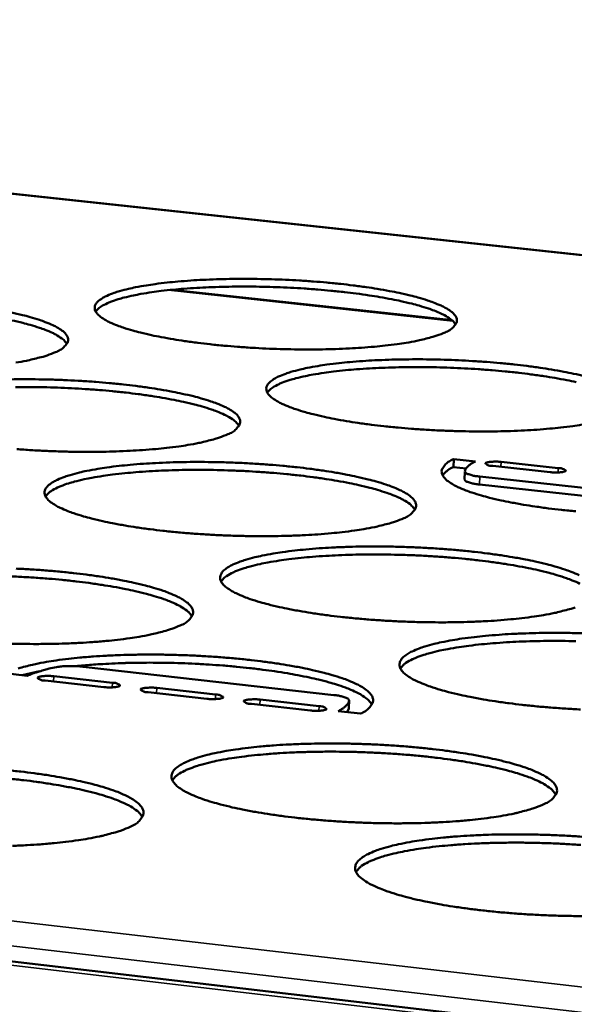
# Model space of a CAD drawing. Units: millimetres. Extents: x 49 to 4380, y 75 to 3075.
# Drawn here: x 3982 to 4018, y 2598 to 2662 of the extents above; entities that cross this region are included whole.
import ezdxf

# ---------------------------------------------------------------- set-up
doc = ezdxf.new("R2010")
doc.units = ezdxf.units.MM
doc.header["$LTSCALE"] = 15
doc.layers.add('Visible (ISO)', color=7, linetype='Continuous', lineweight=50)
doc.layers.add('Visible Narrow (ISO)', color=7, linetype='Continuous', lineweight=35)

msp = doc.modelspace()

# ---------------------------------------------------------------- linework, layer by layer
at = {"layer": 'Visible (ISO)'}
for p, q in [((3438.958, 2664.134), (4122.776, 2584.227)), ((4124.556, 2635.21), (3876.938, 2661.816)), ((4009.79, 2642.402), (3991.588, 2644.375)), ((4009.9, 2633.381), (4009.882, 2632.868)), ((4009.9, 2633.381), (4011.303, 2633.227)), ((4012.972, 2633.2), (4016.692, 2632.79)), ((4010.701, 2632.778), (4009.882, 2632.868)), ((4010.619, 2632.564), (4010.6, 2632.051)), ((4016.161, 2632.535), (4012.439, 2632.945)), ((4011.587, 2632.253), (4027.535, 2630.494)), ((4011.568, 2631.739), (4027.515, 2629.979)), ((3982.997, 2619.611), (3981.869, 2619.35)), ((4002.114, 2618.061), (3985.822, 2619.904)), ((3982.2, 2619.312), (3980.764, 2619.475)), ((3987.167, 2618.582), (3983.355, 2619.014)), ((3983.92, 2619.285), (3987.73, 2618.853)), ((3990.61, 2618.527), (3994.431, 2618.094)), ((3993.871, 2617.822), (3990.048, 2618.255)), ((3997.318, 2617.767), (4001.148, 2617.333)), ((4003.107, 2617.731), (4003.088, 2617.203)), ((4000.591, 2617.06), (3996.759, 2617.495)), ((4002.987, 2616.957), (4003.087, 2617.197)), ((4003.087, 2617.197), (4003.088, 2617.203)), ((4003.837, 2616.86), (4002.389, 2617.024))]:
    msp.add_line(p, q, dxfattribs=at)
at = {"layer": 'Visible (ISO)', "flags": 128}
for points in [[(4009.337, 2641.61, -0.012465), (4008.806, 2641.399, -0.025909), (4008.544, 2641.317, -0.002445), (4007.678, 2641.1, -0.011803), (4007.497, 2641.06, -0.006767), (4006.803, 2640.934, -0.00815), (4006.223, 2640.846, -0.005389), (4005.44, 2640.749, -0.00616), (4004.753, 2640.68, -0.004556), (4003.901, 2640.613, -0.005004), (4003.124, 2640.567, -0.004063), (4002.223, 2640.53, -0.004318), (4001.375, 2640.509, -0.003804), (4000.448, 2640.501, -0.003929), (3999.55, 2640.507, -0.003733), (3998.62, 2640.528, -0.003753), (3997.695, 2640.563, -0.003836), (3996.785, 2640.611, -0.003756), (3995.857, 2640.674, -0.004135), (3994.99, 2640.746, -0.003937), (3994.081, 2640.837, -0.00469), (3993.278, 2640.932, -0.00433), (3992.411, 2641.05, -0.005631), (3991.693, 2641.162, -0.005011), (3990.889, 2641.305, -0.007229), (3990.273, 2641.43, -0.00614), (3989.552, 2641.597, -0.010075), (3989.053, 2641.73, -0.008038), (3988.434, 2641.918, -0.015603), (3988.059, 2642.053, -0.011541), (3987.562, 2642.261, -0.027644), (3987.291, 2642.401, -0.021061), (3986.956, 2642.617, -0.055499), (3986.768, 2642.785, -0.059254), (3986.632, 2642.977, -0.099351), (3986.577, 2643.156, -0.10491), (3986.596, 2643.332, -0.080111), (3986.688, 2643.511, -0.070006), (3986.849, 2643.674, -0.028787), (3987.131, 2643.865, -0.034569), (3987.384, 2643.994, -0.013493), (3987.844, 2644.175, -0.018588), (3988.187, 2644.284, -0.008935), (3988.776, 2644.437, -0.011509), (3989.238, 2644.538, -0.006648), (3989.932, 2644.662, -0.007992), (3990.511, 2644.748, -0.005311), (3991.291, 2644.843, -0.006065), (3991.976, 2644.911, -0.004501), (3992.822, 2644.977, -0.00494), (3993.595, 2645.022, -0.00402), (3994.488, 2645.059, -0.004271), (3995.329, 2645.079, -0.003768), (3996.247, 2645.086, -0.00389), (3997.137, 2645.08, -0.003698), (3998.058, 2645.059, -0.003717), (3998.974, 2645.025, -0.0038), (3999.875, 2644.978, -0.003719), (4000.796, 2644.916, -0.004091), (4001.656, 2644.844, -0.003895), (4002.558, 2644.755, -0.004632), (4003.356, 2644.662, -0.004277), (4004.218, 2644.546, -0.005548), (4004.934, 2644.435, -0.004939), (4005.735, 2644.294, -0.007096), (4006.352, 2644.17, -0.006034), (4007.072, 2644.005, -0.00984), (4007.574, 2643.874, -0.007867), (4008.196, 2643.687, -0.015132), (4008.576, 2643.553, -0.011212), (4009.079, 2643.346, -0.026578), (4009.353, 2643.208, -0.019969), (4009.699, 2642.992, -0.05314), (4009.893, 2642.826, -0.055519), (4010.041, 2642.632, -0.097402), (4010.105, 2642.453, -0.104552), (4010.094, 2642.276, -0.084002), (4010.045, 2642.169, -0.032601), (4009.858, 2641.933, -0.070984), (4009.637, 2641.748, -0.061779), (4009.337, 2641.61)], [(4010.026, 2642.123, 0.030176), (4009.821, 2642.372, 0.060522), (4009.698, 2642.476, 0.01309), (4009.303, 2642.721, 0.026864), (4009.102, 2642.824, 0.011395), (4008.618, 2643.028, 0.015333), (4008.252, 2643.16, 0.007968), (4007.652, 2643.345, 0.009966), (4007.168, 2643.475, 0.006091), (4006.471, 2643.638, 0.007172), (4005.876, 2643.762, 0.004967), (4005.1, 2643.903, 0.00559), (4004.408, 2644.014, 0.00428), (4003.57, 2644.131, 0.004647), (4002.796, 2644.225, 0.003875), (4001.917, 2644.317, 0.004083), (4001.081, 2644.391, 0.003673), (4000.18, 2644.457, 0.003768), (3999.301, 2644.508, 0.003639), (3998.4, 2644.546, 0.00364), (3997.498, 2644.572, 0.003768), (3996.618, 2644.584, 0.003674), (3995.715, 2644.583, 0.004084), (3994.876, 2644.569, 0.003876), (3993.993, 2644.54, 0.004649), (3993.215, 2644.501, 0.004281), (3992.372, 2644.444, 0.005592), (3991.674, 2644.383, 0.004969), (3990.891, 2644.298, 0.007176), (3990.289, 2644.218, 0.006095), (3989.583, 2644.104, 0.009972), (3989.091, 2644.009, 0.007974), (3988.481, 2643.868, 0.015342), (3988.106, 2643.762, 0.011404), (3987.61, 2643.594, 0.026879), (3987.402, 2643.505, 0.0131), (3986.992, 2643.289, 0.060541), (3986.862, 2643.194, 0.03019), (3986.64, 2642.961)], [(3981.167, 2642.905, -0.006161), (3981.884, 2642.738, -0.01014), (3982.38, 2642.606, -0.008072), (3982.996, 2642.418, -0.01571), (3983.37, 2642.284, -0.011601), (3983.865, 2642.075, -0.027829), (3984.135, 2641.935, -0.021214), (3984.47, 2641.718, -0.055765), (3984.658, 2641.55, -0.059435), (3984.793, 2641.356, -0.099267), (3984.848, 2641.176, -0.104363), (3984.828, 2640.998, -0.079624), (3984.772, 2640.891, -0.030609), (3984.572, 2640.653, -0.067765), (3984.342, 2640.468, -0.058605), (3984.031, 2640.328)], [(3984.767, 2640.868, 0.03032), (3984.562, 2641.119, 0.060724), (3984.439, 2641.224, 0.013188), (3984.043, 2641.47, 0.027), (3983.841, 2641.574, 0.01147), (3983.356, 2641.778, 0.01542), (3982.988, 2641.911, 0.008016), (3982.386, 2642.096, 0.010024), (3981.9, 2642.226, 0.006127), (3981.201, 2642.39, 0.007215)], [(3984.031, 2640.328, -0.012153), (3983.488, 2640.116, -0.025241), (3983.219, 2640.033, -0.002324), (3982.333, 2639.814, -0.011527), (3982.154, 2639.774, -0.006685), (3981.451, 2639.647, -0.008017)], [(4018.212, 2635.621, -0.008306), (4017.63, 2635.531, -0.005474), (4016.84, 2635.432, -0.006264), (4016.149, 2635.361, -0.004621), (4015.289, 2635.293, -0.005079), (4014.505, 2635.245, -0.004114), (4013.595, 2635.207, -0.004376), (4012.74, 2635.185, -0.003847), (4011.803, 2635.177, -0.003976), (4010.896, 2635.184, -0.00377), (4009.956, 2635.205, -0.003793), (4009.021, 2635.24, -0.003868), (4008.1, 2635.289, -0.00379), (4007.161, 2635.353, -0.004163), (4006.283, 2635.427, -0.003968), (4005.363, 2635.52, -0.004713), (4004.549, 2635.616, -0.004356), (4003.671, 2635.736, -0.005648), (4002.942, 2635.851, -0.005033), (4002.127, 2635.997, -0.007232), (4001.501, 2636.125, -0.006155), (4000.77, 2636.295, -0.010046), (4000.262, 2636.431, -0.008039), (3999.633, 2636.623, -0.015484), (3999.249, 2636.761, -0.011501), (3998.743, 2636.974, -0.027251), (3998.467, 2637.116, -0.020715), (3998.123, 2637.337, -0.054325), (3997.93, 2637.507, -0.057292), (3997.787, 2637.705, -0.09763), (3997.727, 2637.888, -0.103844), (3997.742, 2638.068, -0.081412), (3997.831, 2638.25, -0.071255), (3997.99, 2638.417, -0.029883), (3998.268, 2638.612, -0.035439), (3998.522, 2638.744, -0.013847), (3998.983, 2638.929, -0.019033), (3999.327, 2639.041, -0.009114), (3999.919, 2639.198, -0.011753), (4000.383, 2639.3, -0.006764), (4001.081, 2639.427, -0.008143), (4001.664, 2639.516, -0.005394), (4002.45, 2639.613, -0.006167), (4003.139, 2639.682, -0.004564), (4003.993, 2639.75, -0.005014), (4004.772, 2639.796, -0.00407), (4005.674, 2639.834, -0.004328), (4006.522, 2639.855, -0.00381), (4007.45, 2639.862, -0.003936), (4008.349, 2639.856, -0.003734), (4009.28, 2639.835, -0.003757), (4010.206, 2639.8, -0.003831), (4011.118, 2639.752, -0.003753), (4012.049, 2639.689, -0.004118), (4012.92, 2639.616, -0.003925), (4013.833, 2639.525, -0.004655), (4014.642, 2639.43, -0.004303), (4015.515, 2639.312, -0.005564), (4016.241, 2639.199, -0.004961), (4017.053, 2639.055, -0.007098), (4017.68, 2638.928, -0.006048), (4018.411, 2638.76, -0.00981)], [(4017.847, 2638.38, 0.007252), (4017.245, 2638.507, 0.005021), (4016.46, 2638.652, 0.005651), (4015.76, 2638.766, 0.004325), (4014.912, 2638.886, 0.004698), (4014.13, 2638.983, 0.003916), (4013.24, 2639.078, 0.004127), (4012.394, 2639.154, 0.003712), (4011.483, 2639.222, 0.003808), (4010.593, 2639.274, 0.003678), (4009.682, 2639.315, 0.003678), (4008.769, 2639.342, 0.003809), (4007.879, 2639.355, 0.003713), (4006.965, 2639.354, 0.004128), (4006.116, 2639.34, 0.003917), (4005.223, 2639.311, 0.004699), (4004.436, 2639.272, 0.004328), (4003.583, 2639.215, 0.005654), (4002.877, 2639.153, 0.005024), (4002.084, 2639.066, 0.007256), (4001.475, 2638.984, 0.006163), (4000.762, 2638.869, 0.010085), (4000.264, 2638.772, 0.008066), (3999.647, 2638.628, 0.015515), (3999.268, 2638.52, 0.011549), (3998.767, 2638.349, 0.027156), (3998.556, 2638.258, 0.01331), (3998.142, 2638.038, 0.060978), (3998.011, 2637.94, 0.030491), (3997.788, 2637.702)], [(3981.11, 2638.561, -0.00382), (3982.041, 2638.569, -0.00394), (3982.945, 2638.562, -0.003756), (3983.878, 2638.541, -0.003772), (3984.808, 2638.507, -0.003865), (3985.721, 2638.458, -0.00378), (3986.653, 2638.395, -0.004169), (3987.524, 2638.321, -0.003965), (3988.437, 2638.23, -0.004728), (3989.244, 2638.134, -0.004361), (3990.116, 2638.015, -0.005674), (3990.838, 2637.902, -0.005046), (3991.648, 2637.756, -0.007273), (3992.269, 2637.629, -0.006176), (3992.996, 2637.46, -0.010111), (3993.502, 2637.325, -0.008073), (3994.128, 2637.133, -0.015591), (3994.51, 2636.995, -0.011561), (3995.014, 2636.782, -0.027434), (3995.29, 2636.64, -0.020864), (3995.633, 2636.418, -0.054584), (3995.825, 2636.247, -0.057471), (3995.968, 2636.048, -0.097555), (3996.028, 2635.864, -0.103307), (3996.012, 2635.682, -0.080921), (3995.958, 2635.572, -0.031428), (3995.761, 2635.329, -0.069276), (3995.533, 2635.14, -0.059908), (3995.223, 2634.997)], [(3995.948, 2635.541, 0.030613), (3995.743, 2635.797, 0.061145), (3995.618, 2635.905, 0.013392), (3995.22, 2636.156, 0.027271), (3995.016, 2636.263, 0.011614), (3994.526, 2636.472, 0.015592), (3994.154, 2636.608, 0.008109), (3993.547, 2636.798, 0.010137), (3993.055, 2636.931, 0.006196), (3992.349, 2637.099, 0.007295), (3991.745, 2637.225, 0.005051), (3990.957, 2637.37, 0.005684), (3990.255, 2637.483, 0.004351), (3989.404, 2637.603, 0.004725), (3988.62, 2637.699, 0.003939), (3987.727, 2637.793, 0.004151), (3986.878, 2637.868, 0.003734), (3985.964, 2637.934, 0.003831), (3985.071, 2637.985, 0.0037), (3984.156, 2638.024, 0.0037), (3983.241, 2638.049, 0.003831), (3982.348, 2638.06, 0.003735), (3981.431, 2638.058, 0.004152)], [(3995.223, 2634.997, -0.012419), (3994.679, 2634.78, -0.025768), (3994.409, 2634.695, -0.002423), (3993.523, 2634.472, -0.011773), (3993.339, 2634.431, -0.006803), (3992.632, 2634.301, -0.008169), (3992.039, 2634.21, -0.005431), (3991.243, 2634.11, -0.006195), (3990.542, 2634.039, -0.004602), (3989.676, 2633.97, -0.005046), (3988.884, 2633.922, -0.004112), (3987.969, 2633.884, -0.004364), (3987.107, 2633.862, -0.003858), (3986.167, 2633.854, -0.003979), (3985.255, 2633.86, -0.003792), (3984.312, 2633.881, -0.003808), (3983.374, 2633.917, -0.003903), (3982.452, 2633.966, -0.003818), (3981.511, 2634.03, -0.004214)], [(4006.657, 2629.551, -0.012695), (4006.112, 2629.328, -0.026315), (4005.842, 2629.242, -0.002528), (4004.955, 2629.014, -0.012028), (4004.767, 2628.971, -0.006925), (4004.055, 2628.838, -0.008326), (4003.459, 2628.745, -0.005518), (4002.656, 2628.643, -0.006301), (4001.95, 2628.57, -0.004668), (4001.076, 2628.499, -0.005124), (4000.278, 2628.45, -0.004165), (3999.354, 2628.411, -0.004424), (3998.484, 2628.388, -0.003901), (3997.533, 2628.38, -0.004028), (3996.612, 2628.386, -0.003829), (3995.659, 2628.407, -0.003849), (3994.71, 2628.443, -0.003936), (3993.778, 2628.493, -0.003853), (3992.826, 2628.559, -0.004243), (3991.937, 2628.635, -0.00404), (3991.005, 2628.73, -0.004813), (3990.182, 2628.829, -0.004443), (3989.293, 2628.952, -0.005779), (3988.558, 2629.07, -0.005144), (3987.734, 2629.22, -0.007416), (3987.103, 2629.352, -0.006303), (3986.365, 2629.527, -0.010328), (3985.854, 2629.666, -0.008254), (3985.221, 2629.864, -0.015962), (3984.835, 2630.006, -0.011869), (3984.328, 2630.224, -0.028139), (3984.05, 2630.372, -0.021664), (3983.71, 2630.598, -0.055789), (3983.518, 2630.774, -0.059246), (3983.38, 2630.976, -0.097633), (3983.324, 2631.164, -0.102474), (3983.345, 2631.35, -0.078337), (3983.442, 2631.538, -0.069278), (3983.607, 2631.709, -0.029034), (3983.897, 2631.91, -0.034749), (3984.158, 2632.046, -0.013789), (3984.63, 2632.235, -0.01885), (3984.984, 2632.351, -0.009133), (3985.588, 2632.512, -0.011723), (3986.063, 2632.618, -0.0068), (3986.775, 2632.749, -0.008161), (3987.371, 2632.84, -0.005436), (3988.17, 2632.941, -0.006202), (3988.873, 2633.012, -0.00461), (3989.741, 2633.082, -0.005057), (3990.534, 2633.13, -0.00412), (3991.45, 2633.169, -0.004375), (3992.313, 2633.19, -0.003863), (3993.254, 2633.199, -0.003987), (3994.167, 2633.192, -0.003793), (3995.111, 2633.171, -0.003812), (3996.05, 2633.136, -0.003897), (3996.974, 2633.086, -0.003815), (3997.918, 2633.022, -0.004197), (3998.799, 2632.947, -0.003996), (3999.724, 2632.853, -0.004752), (4000.541, 2632.756, -0.004388), (4001.425, 2632.634, -0.005691), (4002.158, 2632.518, -0.005068), (4002.979, 2632.37, -0.007276), (4003.611, 2632.24, -0.006191), (4004.348, 2632.067, -0.01008), (4004.863, 2631.929, -0.008073), (4005.499, 2631.733, -0.015471), (4005.89, 2631.592, -0.01152), (4006.403, 2631.375, -0.02704), (4006.685, 2631.23, -0.020524), (4007.037, 2631.003, -0.053416), (4007.235, 2630.829, -0.05555), (4007.385, 2630.625, -0.095809), (4007.449, 2630.437, -0.102129), (4007.437, 2630.251, -0.082152), (4007.386, 2630.138, -0.032256), (4007.193, 2629.89, -0.070823), (4006.967, 2629.697, -0.061222), (4006.657, 2629.551)], [(4017.821, 2629.993, -0.003998), (4016.889, 2630.087, -0.004737), (4016.064, 2630.185, -0.004383), (4015.175, 2630.308, -0.005664), (4014.435, 2630.425, -0.005055), (4013.609, 2630.574, -0.007235), (4012.972, 2630.705, -0.00617), (4012.23, 2630.878, -0.010015), (4011.712, 2631.017, -0.008039), (4011.074, 2631.214, -0.015365), (4010.681, 2631.355, -0.01146), (4010.166, 2631.572, -0.02686), (4009.884, 2631.717, -0.02038), (4009.531, 2631.943, -0.053163), (4009.333, 2632.116, -0.055375), (4009.182, 2632.319, -0.095875), (4009.117, 2632.506, -0.102656), (4009.129, 2632.69, -0.082647), (4009.18, 2632.802, -0.0325), (4009.37, 2633.047, -0.071022), (4009.594, 2633.237, -0.061479), (4009.9, 2633.381)], [(4011.303, 2633.227, 0.033948), (4011.088, 2633.121, 0.045974), (4010.943, 2633.018, 0.013904), (4010.796, 2632.884, 0.023566), (4010.715, 2632.798, 0.078907), (4010.667, 2632.721, 0.044789), (4010.619, 2632.569)], [(4012.439, 2632.945, -0.081162), (4012.249, 2632.95, -0.083933), (4012.077, 2633.015, -0.030287), (4011.962, 2633.091, -0.274409), (4011.956, 2633.106, -0.249288), (4011.981, 2633.14, -0.067012), (4012.121, 2633.185, -0.021751), (4012.222, 2633.199, -0.007733), (4012.508, 2633.221, -0.026553), (4012.7, 2633.222, -0.018632), (4012.972, 2633.2)], [(4007.372, 2630.099, 0.030905), (4007.166, 2630.36, 0.061558), (4007.04, 2630.47, 0.013595), (4006.64, 2630.727, 0.027543), (4006.432, 2630.837, 0.011761), (4005.939, 2631.051, 0.015764), (4005.562, 2631.191, 0.008203), (4004.948, 2631.385, 0.010251), (4004.452, 2631.522, 0.006265), (4003.737, 2631.694, 0.007377), (4003.127, 2631.824, 0.005106), (4002.33, 2631.972, 0.005747), (4001.62, 2632.088, 0.004399), (4000.759, 2632.212, 0.004777), (3999.965, 2632.31, 0.003982), (3999.062, 2632.407, 0.004196), (3998.203, 2632.484, 0.003774), (3997.278, 2632.553, 0.003872), (3996.375, 2632.606, 0.00374), (3995.449, 2632.646, 0.00374), (3994.523, 2632.672, 0.003873), (3993.619, 2632.684, 0.003775), (3992.691, 2632.682, 0.004198), (3991.829, 2632.667, 0.003983), (3990.922, 2632.636, 0.00478), (3990.124, 2632.594, 0.004401), (3989.257, 2632.533, 0.005751), (3988.541, 2632.468, 0.00511), (3987.737, 2632.378, 0.007383), (3987.119, 2632.292, 0.006271), (3986.395, 2632.172, 0.010262), (3985.891, 2632.071, 0.008211), (3985.265, 2631.922, 0.015783), (3984.881, 2631.81, 0.011776), (3984.374, 2631.632, 0.027576), (3984.159, 2631.537, 0.013623), (3983.742, 2631.31, 0.061617), (3983.609, 2631.209, 0.030942), (3983.386, 2630.963)], [(4009.882, 2632.868, 0.039444), (4009.651, 2632.755, 0.039444), (4009.44, 2632.607, 0.029313), (4009.3, 2632.476, 0.029313), (4009.176, 2632.33)], [(4010.619, 2632.569, 0.040195), (4010.691, 2632.477, 0.097451), (4010.73, 2632.448, 0.032366), (4010.808, 2632.416, 0.00992), (4011.071, 2632.336, 0.029206), (4011.297, 2632.286, 0.023191), (4011.587, 2632.253)], [(4016.692, 2632.79, -0.080509), (4016.882, 2632.785, -0.083275), (4017.054, 2632.721, -0.030164), (4017.17, 2632.644, -0.27375), (4017.177, 2632.629, -0.250162), (4017.152, 2632.595, -0.067346), (4017.013, 2632.55, -0.021982), (4016.912, 2632.536, -0.007778), (4016.625, 2632.514, -0.026578), (4016.433, 2632.512, -0.01868), (4016.161, 2632.535)], [(4010.6, 2632.051, 0.038453), (4010.676, 2631.959, 0.092582), (4010.717, 2631.931, 0.029379), (4010.798, 2631.899, 0.009341), (4011.058, 2631.821, 0.028845), (4011.28, 2631.772, 0.02255), (4011.568, 2631.739)], [(4017.796, 2623.757, -0.026881), (4017.525, 2623.669, -0.00264), (4016.638, 2623.436, -0.012293), (4016.446, 2623.392, -0.00705), (4015.729, 2623.255, -0.008488), (4015.13, 2623.161, -0.005607), (4014.32, 2623.056, -0.006411), (4013.609, 2622.981, -0.004736), (4012.727, 2622.908, -0.005203), (4011.922, 2622.858, -0.004219), (4010.989, 2622.817, -0.004486), (4010.111, 2622.794, -0.003946), (4009.15, 2622.785, -0.004077), (4008.22, 2622.791, -0.003868), (4007.255, 2622.813, -0.003891), (4006.296, 2622.85, -0.00397), (4005.352, 2622.901, -0.00389), (4004.389, 2622.968, -0.004273), (4003.488, 2623.045, -0.004072), (4002.545, 2623.142, -0.004838), (4001.71, 2623.243, -0.004471), (4000.81, 2623.369, -0.005796), (4000.063, 2623.489, -0.005167), (3999.228, 2623.643, -0.007419), (3998.586, 2623.777, -0.006318), (3997.837, 2623.956, -0.010296), (3997.316, 2624.098, -0.008254), (3996.673, 2624.3, -0.015837), (3996.279, 2624.445, -0.011825), (3995.763, 2624.669, -0.02773), (3995.478, 2624.819, -0.021299), (3995.129, 2625.051, -0.054592), (3994.932, 2625.229, -0.05729), (3994.786, 2625.437, -0.095949), (3994.726, 2625.629, -0.101406), (3994.743, 2625.819, -0.079595), (3994.835, 2626.011, -0.07049), (3994.999, 2626.187, -0.030133), (3995.285, 2626.391, -0.035626), (3995.547, 2626.531, -0.014158), (3996.019, 2626.725, -0.019307), (3996.374, 2626.843, -0.009321), (3996.981, 2627.008, -0.011977), (3997.459, 2627.116, -0.006921), (3998.175, 2627.25, -0.008318), (3998.774, 2627.344, -0.005523), (3999.581, 2627.447, -0.006309), (4000.288, 2627.52, -0.004676), (4001.165, 2627.591, -0.005135), (4001.964, 2627.641, -0.004172), (4002.889, 2627.68, -0.004435), (4003.76, 2627.703, -0.003907), (4004.712, 2627.711, -0.004036), (4005.633, 2627.705, -0.003831), (4006.588, 2627.684, -0.003853), (4007.537, 2627.648, -0.00393), (4008.473, 2627.598, -0.00385), (4009.427, 2627.532, -0.004226), (4010.32, 2627.455, -0.004027), (4011.256, 2627.36, -0.004776), (4012.085, 2627.26, -0.004415), (4012.98, 2627.136, -0.005707), (4013.725, 2627.018, -0.00509), (4014.557, 2626.867, -0.007279), (4015.199, 2626.734, -0.006206), (4015.948, 2626.558, -0.010049), (4016.472, 2626.416, -0.008073), (4017.119, 2626.216, -0.01535), (4017.518, 2626.072, -0.011478), (4018.041, 2625.85, -0.026648)], [(4018.099, 2625.292, 0.01191), (4017.601, 2625.512, 0.015938), (4017.221, 2625.654, 0.008298), (4016.6, 2625.853, 0.010367), (4016.098, 2625.994, 0.006336), (4015.375, 2626.171, 0.00746), (4014.758, 2626.304, 0.005163), (4013.952, 2626.456, 0.005811), (4013.233, 2626.576, 0.004447), (4012.363, 2626.702, 0.00483), (4011.559, 2626.804, 0.004025), (4010.645, 2626.903, 0.004242), (4009.776, 2626.983, 0.003815), (4008.84, 2627.054, 0.003914), (4007.926, 2627.109, 0.00378), (4006.989, 2627.151, 0.003781), (4006.051, 2627.179, 0.003915), (4005.136, 2627.192, 0.003816), (4004.197, 2627.19, 0.004244), (4003.325, 2627.175, 0.004027), (4002.407, 2627.144, 0.004833), (4001.599, 2627.102, 0.00445), (4000.722, 2627.04, 0.005816), (3999.997, 2626.974, 0.005167), (3999.183, 2626.882, 0.007467), (3998.559, 2626.795, 0.006343), (3997.826, 2626.673, 0.01038), (3997.316, 2626.57, 0.008308), (3996.683, 2626.418, 0.015962), (3996.294, 2626.304, 0.011929), (3995.782, 2626.122, 0.027858), (3995.564, 2626.025, 0.013835), (3995.144, 2625.793, 0.062043), (3995.01, 2625.69, 0.031245), (3994.785, 2625.439)], [(3981.477, 2626.274, -0.003966), (3982.413, 2626.224, -0.003879), (3983.37, 2626.157, -0.004279), (3984.262, 2626.081, -0.00407), (3985.198, 2625.985, -0.004853), (3986.025, 2625.885, -0.004477), (3986.919, 2625.76, -0.005824), (3987.659, 2625.641, -0.00518), (3988.489, 2625.488, -0.007462), (3989.125, 2625.355, -0.006341), (3989.87, 2625.177, -0.010364), (3990.388, 2625.035, -0.00829), (3991.028, 2624.833, -0.015949), (3991.421, 2624.689, -0.011889), (3991.935, 2624.465, -0.027919), (3992.219, 2624.314, -0.021452), (3992.568, 2624.082, -0.05485), (3992.764, 2623.903, -0.05746), (3992.909, 2623.694, -0.095856), (3992.969, 2623.5, -0.100866), (3992.952, 2623.308, -0.079105), (3992.896, 2623.192, -0.03107), (3992.693, 2622.937, -0.069109), (3992.459, 2622.74, -0.059349), (3992.138, 2622.587)], [(3992.891, 2623.17, 0.031342), (3992.685, 2623.439, 0.062159), (3992.558, 2623.553, 0.013897), (3992.154, 2623.817, 0.027954), (3991.943, 2623.931, 0.011991), (3991.443, 2624.15, 0.016032), (3991.061, 2624.294, 0.00835), (3990.439, 2624.493, 0.01043), (3989.935, 2624.634, 0.006375), (3989.21, 2624.811, 0.007506), (3988.59, 2624.943, 0.005195), (3987.781, 2625.095, 0.005847), (3987.06, 2625.214, 0.004474), (3986.187, 2625.34, 0.004859), (3985.381, 2625.441, 0.00405), (3984.463, 2625.539, 0.004268), (3983.591, 2625.618, 0.003838), (3982.651, 2625.687, 0.003938), (3981.734, 2625.74, 0.003803), (3980.794, 2625.78, 0.003803)], [(3992.138, 2622.587, -0.012646), (3991.579, 2622.359, -0.026166), (3991.301, 2622.269, -0.002506), (3990.392, 2622.034, -0.011996), (3990.201, 2621.99, -0.006962), (3989.475, 2621.853, -0.008345), (3988.866, 2621.757, -0.005562), (3988.049, 2621.652, -0.006339), (3987.329, 2621.577, -0.004716), (3986.44, 2621.503, -0.005169), (3985.627, 2621.453, -0.004216), (3984.688, 2621.412, -0.004473), (3983.803, 2621.388, -0.003957), (3982.838, 2621.379, -0.004081), (3981.903, 2621.385, -0.003891), (3980.936, 2621.407, -0.003907)], [(4018.139, 2617.132, -0.004004), (4017.183, 2617.184, -0.003927), (4016.209, 2617.252, -0.004302), (4015.296, 2617.331, -0.004105), (4014.341, 2617.43, -0.004862), (4013.495, 2617.533, -0.0045), (4012.582, 2617.662, -0.005813), (4011.823, 2617.785, -0.00519), (4010.977, 2617.941, -0.007422), (4010.324, 2618.079, -0.006334), (4009.564, 2618.261, -0.010264), (4009.033, 2618.407, -0.008254), (4008.379, 2618.614, -0.015711), (4007.976, 2618.762, -0.01178), (4007.45, 2618.99, -0.027323), (4007.159, 2619.144, -0.020945), (4006.8, 2619.38, -0.053409), (4006.598, 2619.562, -0.055377), (4006.445, 2619.776, -0.094229), (4006.379, 2619.972, -0.100218), (4006.392, 2620.166, -0.080788), (4006.48, 2620.362, -0.071693), (4006.641, 2620.542, -0.031283), (4006.924, 2620.75, -0.036533), (4007.188, 2620.894, -0.014546), (4007.659, 2621.092, -0.019782), (4008.016, 2621.214, -0.009516), (4008.626, 2621.383, -0.01224), (4009.105, 2621.494, -0.007047), (4009.827, 2621.631, -0.008481), (4010.429, 2621.726, -0.005613), (4011.242, 2621.832, -0.006419), (4011.955, 2621.907, -0.004744), (4012.84, 2621.98, -0.005215), (4013.645, 2622.031, -0.004227), (4014.58, 2622.071, -0.004497), (4015.459, 2622.095, -0.003952), (4016.421, 2622.104, -0.004086), (4017.351, 2622.097, -0.003869), (4018.318, 2622.076, -0.003895)], [(4017.835, 2621.564, 0.003958), (4016.908, 2621.578, 0.003858), (4015.958, 2621.577, 0.004291), (4015.075, 2621.563, 0.004072), (4014.146, 2621.531, 0.004887), (4013.328, 2621.489, 0.004499), (4012.44, 2621.427, 0.005882), (4011.707, 2621.36, 0.005226), (4010.883, 2621.266, 0.007553), (4010.251, 2621.178, 0.006415), (4009.51, 2621.053, 0.0105), (4008.993, 2620.948, 0.008407), (4008.354, 2620.793, 0.016143), (4007.959, 2620.676, 0.012084), (4007.442, 2620.491, 0.02814), (4007.221, 2620.391, 0.014046), (4006.798, 2620.155, 0.062464), (4006.661, 2620.049, 0.031547), (4006.436, 2619.793)], [(3981.614, 2619.797, -0.00247), (3982.532, 2620.035, -0.011944), (3982.723, 2620.079, -0.006958), (3983.454, 2620.217, -0.008337), (3984.066, 2620.313, -0.005567), (3984.887, 2620.419, -0.006346), (3985.609, 2620.495, -0.004725), (3986.5, 2620.569, -0.00518), (3987.314, 2620.62, -0.004224), (3988.254, 2620.661, -0.004485), (3989.14, 2620.684, -0.003963), (3990.106, 2620.693, -0.004089), (3991.042, 2620.687, -0.003892), (3992.011, 2620.665, -0.003911), (3992.975, 2620.628, -0.004001), (3993.923, 2620.577, -0.003915), (3994.89, 2620.51, -0.004309), (3995.794, 2620.431, -0.004102), (3996.742, 2620.333, -0.004879), (3997.581, 2620.231, -0.004505), (3998.486, 2620.104, -0.005841), (3999.238, 2619.982, -0.005203), (4000.08, 2619.827, -0.007465), (4000.727, 2619.69, -0.006356), (4001.483, 2619.509, -0.010332), (4002.011, 2619.363, -0.00829), (4002.662, 2619.157, -0.015823), (4003.063, 2619.009, -0.011844), (4003.587, 2618.781, -0.027509), (4003.877, 2618.627, -0.021094), (4004.235, 2618.39, -0.053661), (4004.437, 2618.207, -0.055545), (4004.59, 2617.992, -0.094145), (4004.655, 2617.794, -0.099688), (4004.642, 2617.598, -0.080295), (4004.588, 2617.479, -0.031883), (4004.389, 2617.218, -0.070633), (4004.157, 2617.017, -0.060628), (4003.837, 2616.86)], [(3984.093, 2619.877, 0.009023), (3983.618, 2619.779, 0.015557), (3983.346, 2619.708, 0.001253), (3982.977, 2619.599, 0.00174), (3982.712, 2619.519, 0.021644), (3982.54, 2619.458, 0.010636), (3982.2, 2619.312)], [(3985.822, 2619.904, 0.010564), (3985.424, 2619.94, 0.019019), (3985.202, 2619.947, 0.001928), (3984.865, 2619.943, 0.002379), (3984.592, 2619.937, 0.023488), (3984.425, 2619.925, 0.011688), (3984.093, 2619.877)], [(4004.579, 2617.447, 0.031383), (4004.386, 2617.709, 0.061703), (4004.264, 2617.822, 0.013784), (4003.883, 2618.082, 0.028153), (4003.687, 2618.194, 0.012358), (4003.221, 2618.409, 0.016348), (4002.86, 2618.552, 0.008579), (4002.277, 2618.75, 0.01068), (4001.803, 2618.89, 0.00652), (4001.122, 2619.067, 0.00768), (4000.539, 2619.201, 0.00528), (3999.775, 2619.355, 0.005959), (3999.095, 2619.477, 0.00451), (3998.266, 2619.607, 0.00492), (3997.503, 2619.713, 0.004038), (3996.627, 2619.818, 0.004282), (3995.798, 2619.903, 0.003777), (3994.893, 2619.982, 0.003905), (3994.017, 2620.044, 0.003681), (3993.103, 2620.095, 0.003717), (3992.198, 2620.133, 0.003736), (3991.295, 2620.157, 0.003687), (3990.38, 2620.167, 0.003952), (3989.508, 2620.164, 0.003808), (3988.603, 2620.146, 0.004366), (3988.491, 2620.142, 0.00031), (3986.905, 2620.071, 0.00885), (3986.377, 2620.037, 0.004423), (3985.323, 2619.942)], [(3983.355, 2619.014, -0.086531), (3983.161, 2619.019, -0.089046), (3982.986, 2619.088, -0.032354), (3982.873, 2619.169, -0.272567), (3982.866, 2619.185, -0.241727), (3982.894, 2619.221, -0.066789), (3983.041, 2619.269, -0.021335), (3983.15, 2619.284, -0.007932), (3983.443, 2619.307, -0.027197), (3983.64, 2619.308, -0.019016), (3983.92, 2619.285)], [(3987.73, 2618.853, -0.085812), (3987.924, 2618.848, -0.088326), (3988.1, 2618.779, -0.032214), (3988.214, 2618.699, -0.27197), (3988.22, 2618.682, -0.242622), (3988.193, 2618.646, -0.067122), (3988.047, 2618.598, -0.021564), (3987.938, 2618.583, -0.007978), (3987.644, 2618.56, -0.027224), (3987.447, 2618.558, -0.019066), (3987.167, 2618.582)], [(3990.048, 2618.255, -0.085645), (3989.854, 2618.261, -0.088156), (3989.678, 2618.329, -0.032175), (3989.564, 2618.41, -0.271929), (3989.557, 2618.427, -0.242677), (3989.584, 2618.463, -0.067238), (3989.731, 2618.511, -0.021618), (3989.839, 2618.526, -0.007989), (3990.133, 2618.549, -0.027226), (3990.33, 2618.55, -0.019078), (3990.61, 2618.527)], [(3994.431, 2618.094, -0.084935), (3994.625, 2618.089, -0.087444), (3994.801, 2618.02, -0.032036), (3994.917, 2617.939, -0.271318), (3994.923, 2617.922, -0.243568), (3994.897, 2617.886, -0.067576), (3994.75, 2617.838, -0.021851), (3994.643, 2617.823, -0.008035), (3994.348, 2617.8, -0.027252), (3994.151, 2617.798, -0.019129), (3993.871, 2617.822)], [(3996.759, 2617.495, -0.084771), (3996.564, 2617.5, -0.087277), (3996.388, 2617.569, -0.031997), (3996.271, 2617.65, -0.271274), (3996.265, 2617.667, -0.24362), (3996.292, 2617.703, -0.067693), (3996.438, 2617.751, -0.021906), (3996.545, 2617.766, -0.008046), (3996.84, 2617.789, -0.027254), (3997.037, 2617.791, -0.019141), (3997.318, 2617.767)], [(4003.106, 2617.725, 0.041529), (4003.035, 2617.823, 0.09943), (4002.994, 2617.855, 0.033731), (4002.913, 2617.888, 0.010439), (4002.644, 2617.973, 0.030027), (4002.411, 2618.026, 0.023982), (4002.114, 2618.061)], [(4002.389, 2617.024, 0.033579), (4002.614, 2617.139, 0.04579), (4002.764, 2617.247, 0.013605), (4002.918, 2617.39, 0.022714), (4003.004, 2617.482, 0.077152), (4003.054, 2617.564, 0.043832), (4003.106, 2617.725)], [(4001.148, 2617.333, -0.08407), (4001.343, 2617.327, -0.086574), (4001.52, 2617.259, -0.031861), (4001.637, 2617.177, -0.270649), (4001.643, 2617.161, -0.244506), (4001.617, 2617.125, -0.068035), (4001.471, 2617.076, -0.022142), (4001.364, 2617.061, -0.008093), (4001.069, 2617.038, -0.02728), (4000.871, 2617.036, -0.019192), (4000.591, 2617.06)], [(4015.799, 2611.004, -0.013231), (4015.239, 2610.765, -0.027313), (4014.959, 2610.671, -0.002733), (4014.049, 2610.426, -0.012537), (4013.849, 2610.379, -0.007221), (4013.113, 2610.235, -0.008678), (4012.497, 2610.135, -0.005747), (4011.665, 2610.024, -0.006565), (4010.935, 2609.945, -0.004857), (4010.029, 2609.867, -0.005333), (4009.203, 2609.814, -0.004329), (4008.244, 2609.771, -0.004601), (4007.342, 2609.746, -0.004051), (4006.356, 2609.736, -0.004184), (4005.401, 2609.742, -0.003971), (4004.411, 2609.764, -0.003994), (4003.427, 2609.802, -0.004077), (4002.457, 2609.855, -0.003994), (4001.469, 2609.926, -0.004388), (4000.545, 2610.007, -0.004182), (3999.577, 2610.109, -0.004969), (3998.721, 2610.214, -0.004593), (3997.798, 2610.347, -0.005952), (3997.031, 2610.473, -0.005308), (3996.175, 2610.634, -0.007616), (3995.517, 2610.775, -0.00649), (3994.75, 2610.963, -0.010558), (3994.215, 2611.113, -0.008481), (3993.556, 2611.326, -0.016204), (3993.151, 2611.479, -0.012165), (3992.624, 2611.713, -0.028216), (3992.331, 2611.873, -0.021897), (3991.976, 2612.115, -0.054824), (3991.775, 2612.304, -0.057247), (3991.627, 2612.522, -0.094196), (3991.566, 2612.724, -0.09895), (3991.585, 2612.924, -0.077773), (3991.681, 2613.127, -0.069678), (3991.85, 2613.312, -0.030373), (3992.144, 2613.526, -0.0358), (3992.415, 2613.674, -0.014476), (3992.899, 2613.878, -0.019585), (3993.266, 2614.004, -0.009536), (3993.889, 2614.178, -0.012207), (3994.381, 2614.292, -0.007086), (3995.117, 2614.434, -0.008501), (3995.733, 2614.532, -0.005659), (3996.561, 2614.641, -0.006457), (3997.288, 2614.719, -0.004794), (3998.188, 2614.794, -0.005262), (3999.009, 2614.847, -0.00428), (3999.958, 2614.889, -0.004548), (4000.852, 2614.913, -0.004009), (4001.829, 2614.923, -0.004141), (4002.775, 2614.916, -0.003932), (4003.755, 2614.894, -0.003954), (4004.729, 2614.857, -0.004035), (4005.689, 2614.805, -0.003953), (4006.668, 2614.736, -0.004339), (4007.584, 2614.656, -0.004135), (4008.544, 2614.556, -0.004904), (4009.395, 2614.451, -0.004534), (4010.312, 2614.321, -0.005859), (4011.076, 2614.197, -0.005227), (4011.929, 2614.038, -0.007468), (4012.588, 2613.898, -0.006371), (4013.355, 2613.713, -0.010299), (4013.894, 2613.564, -0.008289), (4014.555, 2613.354, -0.015695), (4014.966, 2613.202, -0.011797), (4015.5, 2612.97, -0.027101), (4015.797, 2612.812, -0.020745), (4016.164, 2612.569, -0.052484), (4016.372, 2612.383, -0.053674), (4016.532, 2612.162, -0.092401), (4016.603, 2611.96, -0.098392), (4016.595, 2611.759, -0.081411), (4016.542, 2611.637, -0.032702), (4016.348, 2611.37, -0.072188), (4016.119, 2611.165, -0.061913), (4015.799, 2611.004)], [(4016.529, 2611.595, 0.031919), (4016.323, 2611.876, 0.062943), (4016.193, 2611.996, 0.014297), (4015.783, 2612.272, 0.028499), (4015.567, 2612.393, 0.012301), (4015.058, 2612.624, 0.016389), (4014.667, 2612.775, 0.008548), (4014.031, 2612.984, 0.010669), (4013.515, 2613.133, 0.006522), (4012.774, 2613.319, 0.007678), (4012.14, 2613.459, 0.005313), (4011.312, 2613.619, 0.00598), (4010.573, 2613.745, 0.004575), (4009.679, 2613.878, 0.004969), (4008.853, 2613.985, 0.00414), (4007.913, 2614.09, 0.004364), (4007.02, 2614.173, 0.003924), (4006.057, 2614.247, 0.004026), (4005.117, 2614.305, 0.003888), (4004.154, 2614.348, 0.003888), (4003.19, 2614.377, 0.004027), (4002.249, 2614.39, 0.003925), (4001.284, 2614.388, 0.004366), (4000.387, 2614.371, 0.004143), (3999.443, 2614.337, 0.004973), (3998.612, 2614.292, 0.004579), (3997.711, 2614.226, 0.005987), (3996.966, 2614.156, 0.005319), (3996.13, 2614.058, 0.007689), (3995.488, 2613.966, 0.006531), (3994.736, 2613.836, 0.010688), (3994.212, 2613.726, 0.008563), (3993.563, 2613.565, 0.016423), (3993.163, 2613.443, 0.012328), (3992.64, 2613.251, 0.028566), (3992.415, 2613.147, 0.014358), (3991.988, 2612.903, 0.063071), (3991.85, 2612.793, 0.031997), (3991.624, 2612.528)], [(3980.828, 2613.194, -0.00418), (3981.789, 2613.094, -0.004985), (3982.636, 2612.989, -0.004599), (3983.553, 2612.858, -0.005981), (3984.313, 2612.733, -0.005321), (3985.163, 2612.573, -0.007661), (3985.816, 2612.432, -0.006514), (3986.579, 2612.246, -0.01063), (3987.11, 2612.096, -0.008518), (3987.765, 2611.884, -0.01632), (3988.169, 2611.731, -0.012233), (3988.694, 2611.497, -0.028411), (3988.986, 2611.337, -0.022056), (3989.34, 2611.094, -0.055081), (3989.541, 2610.904, -0.057409), (3989.689, 2610.684, -0.094086), (3989.749, 2610.481, -0.098406), (3989.73, 2610.279, -0.077284), (3989.671, 2610.156, -0.030684), (3989.461, 2609.887, -0.068912), (3989.222, 2609.681, -0.058754), (3988.889, 2609.518)], [(3989.672, 2610.143, 0.032066), (3989.466, 2610.425, 0.063133), (3989.335, 2610.547, 0.014398), (3988.925, 2610.824, 0.02864), (3988.707, 2610.945, 0.012387), (3988.197, 2611.177, 0.016486), (3987.804, 2611.328, 0.008604), (3987.166, 2611.539, 0.010735), (3986.649, 2611.687, 0.006563), (3985.905, 2611.873, 0.007726), (3985.268, 2612.013, 0.005346), (3984.437, 2612.173, 0.006017), (3983.696, 2612.298, 0.004603), (3982.799, 2612.431, 0.005), (3981.97, 2612.536, 0.004166), (3981.027, 2612.639, 0.004391)], [(3988.889, 2609.518, -0.01288), (3988.315, 2609.277, -0.026573), (3988.028, 2609.183, -0.002591), (3987.096, 2608.935, -0.012227), (3986.897, 2608.888, -0.007128), (3986.151, 2608.744, -0.008528), (3985.525, 2608.642, -0.005699), (3984.685, 2608.531, -0.006489), (3983.945, 2608.451, -0.004836), (3983.032, 2608.373, -0.005297), (3982.197, 2608.319, -0.004326), (3981.233, 2608.276, -0.004588)], [(4018.517, 2603.715, -0.004238), (4017.552, 2603.721, -0.004013), (4016.55, 2603.744, -0.004039), (4015.555, 2603.782, -0.004113), (4014.573, 2603.836, -0.004033), (4013.573, 2603.908, -0.00442), (4012.636, 2603.991, -0.004216), (4011.656, 2604.095, -0.004995), (4010.787, 2604.203, -0.004623), (4009.851, 2604.338, -0.00597), (4009.072, 2604.467, -0.005332), (4008.204, 2604.632, -0.007618), (4007.534, 2604.776, -0.006506), (4006.755, 2604.968, -0.010524), (4006.209, 2605.122, -0.00848), (4005.54, 2605.339, -0.016071), (4005.125, 2605.496, -0.012116), (4004.588, 2605.735, -0.027793), (4004.288, 2605.898, -0.021523), (4003.923, 2606.147, -0.053619), (4003.716, 2606.338, -0.05534), (4003.561, 2606.563, -0.092512), (4003.494, 2606.77, -0.097762), (4003.509, 2606.975, -0.078922), (4003.601, 2607.181, -0.070839), (4003.767, 2607.371, -0.031525), (4004.058, 2607.59, -0.036713), (4004.33, 2607.742, -0.014881), (4004.814, 2607.95, -0.020073), (4005.182, 2608.079, -0.00974), (4005.808, 2608.258, -0.012481), (4006.303, 2608.375, -0.007218), (4007.043, 2608.52, -0.00867), (4007.663, 2608.621, -0.005753), (4008.498, 2608.732, -0.006572), (4009.231, 2608.812, -0.004866), (4010.139, 2608.889, -0.005345), (4010.967, 2608.943, -0.004337), (4011.926, 2608.987, -0.004613), (4012.829, 2609.011, -0.004057), (4013.817, 2609.021, -0.004193), (4014.772, 2609.015, -0.003973), (4015.764, 2608.993, -0.003998), (4016.749, 2608.955, -0.004071), (4017.721, 2608.902, -0.003991), (4018.712, 2608.831, -0.00437)], [(4018.159, 2608.334, 0.004071), (4017.207, 2608.393, 0.003932), (4016.232, 2608.439, 0.003932), (4015.256, 2608.469, 0.004072), (4014.303, 2608.483, 0.00397), (4013.325, 2608.481, 0.004416), (4012.417, 2608.465, 0.00419), (4011.461, 2608.431, 0.00503), (4010.62, 2608.386, 0.004631), (4009.708, 2608.319, 0.006056), (4008.954, 2608.248, 0.00538), (4008.107, 2608.148, 0.007778), (4007.457, 2608.054, 0.006608), (4006.696, 2607.921, 0.010813), (4006.166, 2607.81, 0.008667), (4005.51, 2607.645, 0.016611), (4005.104, 2607.521, 0.012491), (4004.576, 2607.325, 0.028851), (4004.348, 2607.219, 0.014569), (4003.917, 2606.969, 0.063476), (4003.777, 2606.856, 0.032299), (4003.55, 2606.586)]]:
    msp.add_lwpolyline(points, format="xyb", dxfattribs=at)
at = {"layer": 'Visible Narrow (ISO)'}
for p, q in [((4122.767, 2583.962), (3438.605, 2663.943)), ((4124.555, 2635.184), (3876.912, 2661.794)), ((4009.847, 2642.349), (3991.37, 2644.353)), ((4012.972, 2633.2), (4012.96, 2632.887)), ((4016.692, 2632.79), (4016.682, 2632.515)), ((4011.587, 2632.253), (4011.568, 2631.739)), ((3786.33, 2626.084), (4122.87, 2586.925)), ((4122.812, 2585.259), (3785.144, 2624.652)), ((3983.92, 2619.285), (3983.908, 2618.952)), ((3987.73, 2618.853), (3987.72, 2618.562)), ((3990.61, 2618.527), (3990.598, 2618.193)), ((3994.431, 2618.094), (3994.42, 2617.802)), ((3997.318, 2617.767), (3997.306, 2617.433)), ((4003.106, 2617.725), (4003.087, 2617.197)), ((4001.148, 2617.333), (4001.137, 2617.04))]:
    msp.add_line(p, q, dxfattribs=at)

doc.saveas('drawing.dxf')
